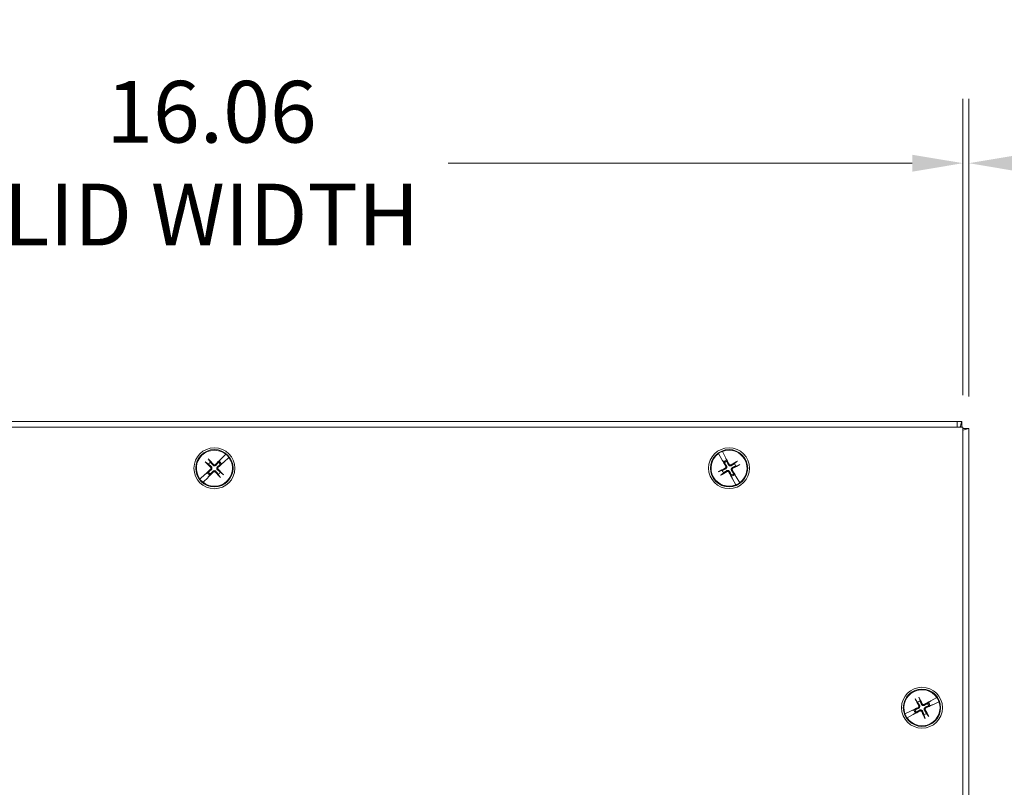
# Model space of a CAD drawing. Units: inches. Extents: x 3.2 to 90.7, y 7.1 to 55.4.
# Drawn here: x 24.4 to 34.9, y 34.7 to 42.9 of the extents above; entities that cross this region are included whole.
import ezdxf

# ---------------------------------------------------------------- set-up
doc = ezdxf.new("R2010")
doc.units = ezdxf.units.IN
doc.header["$LTSCALE"] = 5.5
doc.header["$MEASUREMENT"] = 0
doc.layers.add('Dimension (ANSI)', color=7, linetype='Continuous', lineweight=13)
doc.layers.add('Visible (ANSI)', color=7, linetype='Continuous', lineweight=13)
doc.styles.add('Note Text (ANSI)', font='RomanS.shx')
doc.dimstyles.new('Default (ANSI)', dxfattribs={"dimscale": 5.5, "dimtxt": 0.12, "dimasz": 0.098425, "dimexe": 0.125, "dimexo": 0.0625, "dimgap": 0.031496, "dimtad": 0, "dimtih": 1, "dimtoh": 1, "dimrnd": 1e-08, "dimzin": 0, "dimdsep": 46, "dimtxsty": 'Note Text (ANSI)', "dimcen": 0.09, "dimdle": 0.393701, "dimclrd": 256, "dimclre": 256, "dimclrt": 256, "dimadec": 0, "dimazin": 1, "dimtfac": 1, "dimtofl": 0, "dimtmove": 0, "dimatfit": 3, "dimfxl": 1, "dimtolj": 1, "dimtzin": 4, "dimlwd": -1, "dimlwe": -1, "dimarcsym": 0})

# ---------------------------------------------------------------- blocks, each defined once
blk = doc.blocks.new('*D5')
at = {"layer": 'Defpoints', "color": 0, "transparency": 16777216}
for p in [(34.493, 41.328), (18.43, 38.565), (34.493, 38.503)]:
    blk.add_point(p, dxfattribs=at)
at = {"layer": 'Dimension (ANSI)', "transparency": 16777216}
for p, q in [((18.43, 38.909), (18.43, 42.015)), ((34.493, 38.847), (34.493, 42.015)), ((18.972, 41.328), (23.931, 41.328)), ((33.951, 41.328), (28.992, 41.328))]:
    blk.add_line(p, q, dxfattribs=at)
for points in [[(18.972, 41.418), (18.972, 41.237), (18.43, 41.328)], [(33.951, 41.418), (33.951, 41.237), (34.493, 41.328)]]:
    blk.add_solid(points, dxfattribs=at)
at = {"layer": 'Dimension (ANSI)', "transparency": 16777216, "insert": (26.461, 41.328), "char_height": 0.66, "attachment_point": 5, "style": 'Note Text (ANSI)'}
blk.add_mtext('\\A1;16.06\\PLID WIDTH', dxfattribs=at)
blk = doc.blocks.new('*D18')
at = {"layer": 'Defpoints', "color": 0, "transparency": 16777216}
for p in [(34.493, 41.328), (34.493, 38.503), (34.555, 38.491)]:
    blk.add_point(p, dxfattribs=at)
at = {"layer": 'Dimension (ANSI)', "transparency": 16777216}
for p, q in [((34.493, 38.847), (34.493, 42.015)), ((34.555, 38.834), (34.555, 42.015)), ((33.951, 41.328), (33.41, 41.328)), ((35.097, 41.328), (36.4, 41.328))]:
    blk.add_line(p, q, dxfattribs=at)
for points in [[(33.951, 41.418), (33.951, 41.237), (34.493, 41.328)], [(35.097, 41.418), (35.097, 41.237), (34.555, 41.328)]]:
    blk.add_solid(points, dxfattribs=at)
at = {"layer": 'Dimension (ANSI)', "transparency": 16777216, "insert": (36.574, 41.831), "char_height": 0.66, "attachment_point": 1, "style": 'Note Text (ANSI)'}
blk.add_mtext('\\A1;(0.06)', dxfattribs=at)

msp = doc.modelspace()

# ---------------------------------------------------------------- linework, layer by layer
at = {"layer": 'Visible (ANSI)'}
for p, q in [((18.4302, 38.5654), (34.4302, 38.5654)), ((34.4302, 38.5654), (34.4805, 38.5654)), ((34.4302, 38.5654), (34.4302, 38.5029)), ((34.4805, 38.5654), (34.4805, 38.5029)), ((18.4927, 38.5029), (34.4927, 38.5029)), ((34.4927, 38.5029), (34.4927, 26.5029)), ((34.4927, 38.4907), (34.5552, 38.4907)), ((34.5552, 38.4907), (34.5552, 26.5151)), ((26.613, 38.2154), (26.5609, 38.1627)), ((26.613, 38.2154), (26.6141, 38.2165)), ((31.8787, 38.2208), (31.878, 38.2221)), ((31.8787, 38.2208), (31.9161, 38.1568)), ((31.9207, 38.2458), (31.9214, 38.2444)), ((31.9558, 38.1788), (31.9214, 38.2444)), ((26.4032, 38.1267), (26.4302, 38.1084)), ((26.4512, 38.1287), (26.4338, 38.1563)), ((26.543, 38.1375), (26.5362, 38.1274)), ((26.5544, 38.1544), (26.543, 38.1375)), ((26.5561, 38.1565), (26.5577, 38.1586)), ((26.5565, 38.1064), (26.5668, 38.1129)), ((26.5609, 38.1627), (26.5577, 38.1586)), ((26.5668, 38.1129), (26.5841, 38.1238)), ((26.5883, 38.1269), (26.5862, 38.1254)), ((26.5883, 38.1269), (26.5926, 38.13)), ((26.5926, 38.13), (26.6469, 38.1804)), ((26.6481, 38.1814), (26.6469, 38.1804)), ((31.9161, 38.1568), (31.9192, 38.1526)), ((31.9208, 38.1505), (31.9192, 38.1526)), ((31.9224, 38.1484), (31.9357, 38.1329)), ((31.9357, 38.1329), (31.9437, 38.1237)), ((31.9577, 38.1739), (31.9558, 38.1788)), ((31.9577, 38.1739), (31.9587, 38.1715)), ((31.9657, 38.1495), (31.9597, 38.169)), ((31.9693, 38.1378), (31.9657, 38.1495)), ((32.0756, 38.1357), (32.0509, 38.1144)), ((32.0651, 38.0888), (32.0962, 38.0984)), ((26.3928, 37.9998), (26.3384, 37.9495)), ((26.397, 38.0029), (26.3928, 37.9998)), ((26.397, 38.0029), (26.3991, 38.0044)), ((26.4185, 38.0169), (26.4013, 38.006)), ((26.4289, 38.0234), (26.4185, 38.0169)), ((26.4309, 37.9755), (26.4423, 37.9923)), ((26.4423, 37.9923), (26.4492, 38.0025)), ((26.5341, 38.0011), (26.5516, 37.9735)), ((26.5821, 38.0032), (26.5551, 38.0214)), ((31.9203, 38.042), (31.8891, 38.0324)), ((31.9097, 37.9951), (31.9344, 38.0165)), ((32.0161, 37.993), (32.0197, 37.9813)), ((32.0496, 37.9979), (32.0416, 38.0072)), ((32.0629, 37.9825), (32.0496, 37.9979)), ((26.3373, 37.9484), (26.3384, 37.9495)), ((26.3724, 37.9144), (26.3713, 37.9133)), ((26.3724, 37.9144), (26.4244, 37.9672)), ((26.4244, 37.9672), (26.4276, 37.9713)), ((26.4293, 37.9733), (26.4276, 37.9713)), ((32.0197, 37.9813), (32.0257, 37.9618)), ((32.0276, 37.9569), (32.0267, 37.9593)), ((32.0276, 37.9569), (32.0295, 37.952)), ((32.0295, 37.952), (32.0639, 37.8864)), ((32.0646, 37.885), (32.0639, 37.8864)), ((32.0646, 37.9803), (32.0661, 37.9782)), ((32.0693, 37.974), (32.0661, 37.9782)), ((32.1066, 37.91), (32.0693, 37.974)), ((32.1066, 37.91), (32.1074, 37.9087)), ((33.9873, 35.5883), (34.0078, 35.5628)), ((34.0338, 35.5761), (34.0253, 35.6076)), ((34.14, 35.5703), (34.1241, 35.5575)), ((34.1422, 35.5718), (34.1444, 35.5733)), ((34.1487, 35.5763), (34.1444, 35.5733)), ((34.2139, 35.6114), (34.1487, 35.5763)), ((34.2139, 35.6114), (34.2153, 35.6121)), ((34.2374, 35.5686), (34.2361, 35.5679)), ((33.9401, 35.47), (33.8733, 35.4379)), ((33.945, 35.4718), (33.9401, 35.47)), ((33.945, 35.4718), (33.9475, 35.4726)), ((33.9697, 35.4788), (33.95, 35.4735)), ((33.9815, 35.482), (33.9697, 35.4788)), ((34.1241, 35.5575), (34.1146, 35.5498)), ((34.1279, 35.5238), (34.1397, 35.527)), ((34.1397, 35.527), (34.1593, 35.5323)), ((34.1643, 35.5341), (34.1619, 35.5332)), ((34.1643, 35.5341), (34.1693, 35.5358)), ((34.1693, 35.5358), (34.2361, 35.5679)), ((33.8719, 35.4372), (33.8733, 35.4379)), ((33.8954, 35.3944), (33.8941, 35.3937)), ((33.8954, 35.3944), (33.9607, 35.4295)), ((33.9607, 35.4295), (33.965, 35.4325)), ((33.9671, 35.434), (33.965, 35.4325)), ((33.9693, 35.4356), (33.9852, 35.4483)), ((33.9852, 35.4483), (33.9947, 35.456)), ((34.0756, 35.4297), (34.0841, 35.3983)), ((34.122, 35.4176), (34.1016, 35.443))]:
    msp.add_line(p, q, dxfattribs=at)
for centre, radius in [((26.4927, 38.0649), 0.2188), ((26.4927, 38.0649), 0.1995), ((31.9927, 38.0654), 0.2188), ((31.9927, 38.0654), 0.1995), ((34.0547, 35.5029), 0.2187), ((34.0547, 35.5029), 0.1995)]:
    msp.add_circle(centre, radius, dxfattribs=at)
for centre, radius, start, end in [((26.4927, 38.0649), 0.1927, 51.3603, 216.81422), ((26.4927, 38.0649), 0.1942, 36.86155, 51.31298), ((31.9927, 38.0654), 0.1927, 126.24922, 291.70314), ((31.9927, 38.0654), 0.1942, 111.75046, 126.2019), ((31.9927, 38.0654), 0.1927, 306.24922, 111.70314), ((26.4927, 38.0649), 0.1927, 231.3603, 36.81422), ((26.4927, 38.0649), 0.0761, 123.01959, 145.15494), ((26.4927, 38.0649), 0.0761, 33.01959, 55.15494), ((26.4927, 38.0649), 0.0883, 32.91526, 55.25927), ((31.9927, 38.0654), 0.0883, 107.80418, 130.14818), ((31.9927, 38.0654), 0.0761, 107.90851, 130.04385), ((31.9927, 38.0654), 0.0761, 17.90851, 40.04385), ((26.4927, 38.0649), 0.0883, 212.91526, 235.25927), ((26.4927, 38.0649), 0.0761, 213.01959, 235.15494), ((26.4927, 38.0649), 0.0761, 303.01959, 325.15494), ((31.9927, 38.0654), 0.0761, 197.90851, 220.04385), ((31.9927, 38.0654), 0.0761, 287.90851, 310.04385), ((31.9927, 38.0654), 0.0883, 287.80418, 310.14818), ((26.4927, 38.0649), 0.1942, 216.86155, 231.31298), ((31.9927, 38.0654), 0.1942, 291.75046, 306.2019), ((34.0547, 35.5029), 0.1927, 34.26315, 199.71707), ((34.0547, 35.5029), 0.0761, 105.92244, 128.05778), ((34.0547, 35.5029), 0.1942, 19.76439, 34.21583), ((34.0547, 35.5029), 0.1927, 214.26315, 19.71707), ((34.0547, 35.5029), 0.0883, 195.8181, 218.16211), ((34.0547, 35.5029), 0.0761, 195.92244, 218.05778), ((34.0547, 35.5029), 0.0761, 15.92244, 38.05778), ((34.0547, 35.5029), 0.0883, 15.8181, 38.16211), ((34.0547, 35.5029), 0.1942, 199.76439, 214.21583), ((34.0547, 35.5029), 0.0761, 285.92244, 308.05778)]:
    msp.add_arc(centre, radius, start, end, dxfattribs=at)
for centre, major_axis, start_param, end_param in [((26.5052, 38.0778), (0.3116, -0.303), 4.4367876, 4.6277467), ((26.4794, 38.0528), (-0.2929, 0.3211), 4.7970313, 4.9879904), ((26.5055, 38.0524), (-0.303, -0.3116), 4.4506249, 4.6277467), ((26.4806, 38.0782), (0.3211, 0.2929), 4.7970313, 4.9741531), ((32.0081, 38.0746), (0.2218, -0.3737), 4.4506249, 4.6277467), ((31.9767, 38.0572), (-0.1991, 0.3863), 4.7970313, 4.9741531), ((32.0018, 38.05), (-0.3737, -0.2218), 4.4367876, 4.6277467), ((31.9845, 38.0814), (0.3863, 0.1991), 4.7970313, 4.9879904), ((26.5048, 38.0517), (-0.3211, -0.2929), 4.7970313, 4.9741531), ((26.4798, 38.0774), (0.303, 0.3116), 4.4506249, 4.6277467), ((26.5059, 38.077), (0.2929, -0.3211), 4.7970313, 4.9879904), ((26.4802, 38.0521), (-0.3116, 0.303), 4.4367876, 4.6277467), ((32.0009, 38.0495), (-0.3863, -0.1991), 4.7970313, 4.9879904), ((31.9835, 38.0808), (0.3737, 0.2218), 4.4367876, 4.6277467), ((32.0086, 38.0736), (0.1991, -0.3863), 4.7970313, 4.9741531), ((31.9773, 38.0563), (-0.2218, 0.3737), 4.4506249, 4.6277467), ((34.0704, 35.5115), (0.2087, -0.3812), 4.4367876, 4.6277467), ((34.0385, 35.4953), (-0.1856, 0.393), 4.7970313, 4.9879904), ((34.0633, 35.4872), (-0.3812, -0.2087), 4.4506249, 4.6277467), ((34.0623, 35.4867), (-0.393, -0.1856), 4.7970313, 4.9741531), ((34.0461, 35.5187), (0.3812, 0.2087), 4.4506249, 4.6277467), ((34.0389, 35.4943), (-0.2087, 0.3812), 4.4367876, 4.6277467), ((34.047, 35.5191), (0.393, 0.1856), 4.7970313, 4.9741531), ((34.0709, 35.5106), (0.1856, -0.393), 4.7970313, 4.9879904)]:
    msp.add_ellipse(centre, major_axis=major_axis, ratio=0.0871557, start_param=start_param, end_param=end_param, dxfattribs=at)
for points, knots in [([(34.4805, 38.5654), (34.478, 38.557), (34.4742, 38.5445), (34.4647, 38.5125), (34.4638, 38.5094), (34.4629, 38.5062), (34.4619, 38.5029)], [0, 0, 0, 0, 1.0506506, 1.0506506, 1.0506506, 1.1525312, 1.1525312, 1.1525312, 1.1525312]), ([(34.4925, 38.4721), (34.5127, 38.4781), (34.5302, 38.4833), (34.5413, 38.4866), (34.5503, 38.4893), (34.5532, 38.4901), (34.5552, 38.4907)], [-1.1525312, -1.1525312, -1.1525312, -1.1525312, -0.5201457, -0.5201457, -0.5201457, 0, 0, 0, 0]), ([(26.4032, 38.1267), (26.4028, 38.1269), (26.4023, 38.1273), (26.4012, 38.1283), (26.4003, 38.129), (26.3987, 38.1305), (26.3977, 38.1314), (26.3962, 38.1328), (26.3956, 38.1335), (26.395, 38.1341)], [0.081729852, 0.081729852, 0.081729852, 0.081729852, 0.088912322, 0.088912322, 0.097784471, 0.097784471, 0.106760129, 0.106760129, 0.113079802, 0.113079802, 0.113079802, 0.113079802]), ([(26.4266, 38.1648), (26.4272, 38.1642), (26.4279, 38.1635), (26.4292, 38.162), (26.4301, 38.1609), (26.4315, 38.1593), (26.4323, 38.1584), (26.4332, 38.1572), (26.4336, 38.1567), (26.4338, 38.1563)], [0.029461889, 0.029461889, 0.029461889, 0.029461889, 0.035781562, 0.035781562, 0.04475722, 0.04475722, 0.053629369, 0.053629369, 0.060811839, 0.060811839, 0.060811839, 0.060811839]), ([(26.5107, 38.0987), (26.5089, 38.0967), (26.5067, 38.0949), (26.5029, 38.0928), (26.5011, 38.092), (26.4971, 38.091), (26.495, 38.0908), (26.4911, 38.0908), (26.4891, 38.0912), (26.4851, 38.0923), (26.4833, 38.0931), (26.4796, 38.0954), (26.4775, 38.0972), (26.4757, 38.0992)], [0.264127, 0.264127, 0.264127, 0.264127, 0.28524651, 0.28524651, 0.30014564, 0.30014564, 0.31504476, 0.31504476, 0.32994389, 0.32994389, 0.34484301, 0.34484301, 0.36596252, 0.36596252, 0.36596252, 0.36596252]), ([(26.5041, 38.1051), (26.5028, 38.1038), (26.5011, 38.1026), (26.4975, 38.1011), (26.4955, 38.1007), (26.4918, 38.1006), (26.4898, 38.101), (26.4862, 38.1024), (26.4845, 38.1035), (26.483, 38.105), (26.4827, 38.1052), (26.4825, 38.1054)], [0, 0, 0, 0, 0.0141483, 0.0141483, 0.0282966, 0.0282966, 0.04243521, 0.04243521, 0.05657382, 0.05657382, 0.058809756, 0.058809756, 0.058809756, 0.058809756]), ([(26.5544, 38.1544), (26.5547, 38.1547), (26.5551, 38.1553), (26.5557, 38.156), (26.5559, 38.1562), (26.5561, 38.1565)], [0.081729853, 0.081729853, 0.081729853, 0.081729853, 0.088912322, 0.088912322, 0.091919625, 0.091919625, 0.091919625, 0.091919625]), ([(26.5544, 38.1544), (26.5547, 38.1547), (26.5551, 38.1552), (26.5557, 38.156), (26.5559, 38.1562), (26.5561, 38.1565)], [0.081237083, 0.081237083, 0.081237083, 0.081237083, 0.088453868, 0.088453868, 0.091422984, 0.091422984, 0.091422984, 0.091422984]), ([(26.5862, 38.1254), (26.586, 38.1252), (26.5857, 38.125), (26.585, 38.1244), (26.5844, 38.124), (26.5841, 38.1238)], [0.050622067, 0.050622067, 0.050622067, 0.050622067, 0.053629369, 0.053629369, 0.060811839, 0.060811839, 0.060811839, 0.060811839]), ([(26.5862, 38.1254), (26.586, 38.1252), (26.5857, 38.125), (26.5849, 38.1244), (26.5844, 38.1241), (26.5841, 38.1238)], [0.050128593, 0.050128593, 0.050128593, 0.050128593, 0.053097707, 0.053097707, 0.060314492, 0.060314492, 0.060314492, 0.060314492]), ([(31.9224, 38.1484), (31.9221, 38.1487), (31.9217, 38.1492), (31.9212, 38.15), (31.921, 38.1503), (31.9208, 38.1505)], [0.081237083, 0.081237083, 0.081237083, 0.081237083, 0.088453868, 0.088453868, 0.091422984, 0.091422984, 0.091422984, 0.091422984]), ([(31.9224, 38.1484), (31.9221, 38.1487), (31.9217, 38.1492), (31.9212, 38.15), (31.921, 38.1502), (31.9208, 38.1505)], [0.081729853, 0.081729853, 0.081729853, 0.081729853, 0.088912322, 0.088912322, 0.091919625, 0.091919625, 0.091919625, 0.091919625]), ([(31.9587, 38.1715), (31.9588, 38.1712), (31.9589, 38.1709), (31.9593, 38.17), (31.9595, 38.1694), (31.9597, 38.169)], [0.050128593, 0.050128593, 0.050128593, 0.050128593, 0.053097707, 0.053097707, 0.060314492, 0.060314492, 0.060314492, 0.060314492]), ([(31.9587, 38.1715), (31.9588, 38.1712), (31.9589, 38.1709), (31.9593, 38.17), (31.9595, 38.1694), (31.9597, 38.169)], [0.050622067, 0.050622067, 0.050622067, 0.050622067, 0.053629369, 0.053629369, 0.060811839, 0.060811839, 0.060811839, 0.060811839]), ([(32.0189, 38.0933), (32.0166, 38.0918), (32.0141, 38.0907), (32.0099, 38.0897), (32.0079, 38.0894), (32.0038, 38.0895), (32.0017, 38.0898), (31.9979, 38.0909), (31.996, 38.0917), (31.9925, 38.0938), (31.991, 38.0951), (31.988, 38.0982), (31.9864, 38.1005), (31.9853, 38.1029)], [0.264127, 0.264127, 0.264127, 0.264127, 0.28524651, 0.28524651, 0.30014564, 0.30014564, 0.31504476, 0.31504476, 0.32994389, 0.32994389, 0.34484301, 0.34484301, 0.36596252, 0.36596252, 0.36596252, 0.36596252]), ([(32.0142, 38.1012), (32.0126, 38.1003), (32.0107, 38.0996), (32.0068, 38.099), (32.0048, 38.0992), (32.0012, 38.1001), (31.9993, 38.1009), (31.9962, 38.1033), (31.9948, 38.1048), (31.9937, 38.1066), (31.9936, 38.1069), (31.9935, 38.1072)], [0, 0, 0, 0, 0.0141483, 0.0141483, 0.0282966, 0.0282966, 0.04243521, 0.04243521, 0.05657382, 0.05657382, 0.058809756, 0.058809756, 0.058809756, 0.058809756]), ([(32.0756, 38.1357), (32.076, 38.136), (32.0765, 38.1364), (32.0777, 38.1372), (32.0786, 38.1379), (32.0805, 38.1391), (32.0816, 38.1398), (32.0834, 38.1408), (32.0842, 38.1413), (32.0849, 38.1417)], [0.081729852, 0.081729852, 0.081729852, 0.081729852, 0.088912322, 0.088912322, 0.097784471, 0.097784471, 0.106760129, 0.106760129, 0.113079802, 0.113079802, 0.113079802, 0.113079802]), ([(32.1063, 38.1031), (32.1055, 38.1027), (32.1047, 38.1023), (32.1029, 38.1014), (32.1017, 38.1008), (32.0997, 38.0998), (32.0987, 38.0994), (32.0973, 38.0988), (32.0967, 38.0986), (32.0962, 38.0984)], [0.029461889, 0.029461889, 0.029461889, 0.029461889, 0.035781562, 0.035781562, 0.04475722, 0.04475722, 0.053629369, 0.053629369, 0.060811839, 0.060811839, 0.060811839, 0.060811839]), ([(26.3991, 38.0044), (26.3994, 38.0046), (26.3996, 38.0048), (26.4004, 38.0054), (26.4009, 38.0058), (26.4013, 38.006)], [0.050128593, 0.050128593, 0.050128593, 0.050128593, 0.053097707, 0.053097707, 0.060314492, 0.060314492, 0.060314492, 0.060314492]), ([(26.3991, 38.0044), (26.3994, 38.0047), (26.3996, 38.0049), (26.4004, 38.0054), (26.4009, 38.0058), (26.4013, 38.006)], [0.050622067, 0.050622067, 0.050622067, 0.050622067, 0.053629369, 0.053629369, 0.060811839, 0.060811839, 0.060811839, 0.060811839]), ([(26.4525, 38.0763), (26.4538, 38.075), (26.455, 38.0734), (26.4565, 38.0698), (26.4569, 38.0678), (26.457, 38.0641), (26.4566, 38.0621), (26.4552, 38.0584), (26.4541, 38.0567), (26.4526, 38.0552), (26.4524, 38.055), (26.4522, 38.0548)], [0, 0, 0, 0, 0.0141483, 0.0141483, 0.0282966, 0.0282966, 0.04243521, 0.04243521, 0.05657382, 0.05657382, 0.058809756, 0.058809756, 0.058809756, 0.058809756]), ([(26.4589, 38.0829), (26.4609, 38.0812), (26.4627, 38.079), (26.4648, 38.0752), (26.4655, 38.0733), (26.4666, 38.0694), (26.4668, 38.0673), (26.4667, 38.0634), (26.4664, 38.0613), (26.4653, 38.0574), (26.4645, 38.0556), (26.4622, 38.0518), (26.4604, 38.0497), (26.4584, 38.048)], [0.264127, 0.264127, 0.264127, 0.264127, 0.28524651, 0.28524651, 0.30014564, 0.30014564, 0.31504476, 0.31504476, 0.32994389, 0.32994389, 0.34484301, 0.34484301, 0.36596252, 0.36596252, 0.36596252, 0.36596252]), ([(26.4747, 38.0312), (26.4764, 38.0332), (26.4786, 38.0349), (26.4824, 38.037), (26.4843, 38.0378), (26.4882, 38.0388), (26.4903, 38.0391), (26.4942, 38.039), (26.4963, 38.0387), (26.5002, 38.0375), (26.502, 38.0367), (26.5058, 38.0345), (26.5079, 38.0327), (26.5096, 38.0306)], [0.264127, 0.264127, 0.264127, 0.264127, 0.28524651, 0.28524651, 0.30014564, 0.30014564, 0.31504476, 0.31504476, 0.32994389, 0.32994389, 0.34484301, 0.34484301, 0.36596252, 0.36596252, 0.36596252, 0.36596252]), ([(26.4813, 38.0248), (26.4826, 38.0261), (26.4842, 38.0272), (26.4878, 38.0288), (26.4898, 38.0292), (26.4935, 38.0292), (26.4955, 38.0289), (26.4992, 38.0274), (26.5008, 38.0263), (26.5024, 38.0249), (26.5026, 38.0246), (26.5028, 38.0244)], [0, 0, 0, 0, 0.0141483, 0.0141483, 0.0282966, 0.0282966, 0.04243521, 0.04243521, 0.05657382, 0.05657382, 0.058809756, 0.058809756, 0.058809756, 0.058809756]), ([(26.5264, 38.0469), (26.5244, 38.0487), (26.5227, 38.0508), (26.5206, 38.0547), (26.5198, 38.0565), (26.5188, 38.0605), (26.5185, 38.0626), (26.5186, 38.0665), (26.5189, 38.0685), (26.5201, 38.0724), (26.5209, 38.0743), (26.5231, 38.078), (26.5249, 38.0801), (26.527, 38.0818)], [0.264127, 0.264127, 0.264127, 0.264127, 0.28524651, 0.28524651, 0.30014564, 0.30014564, 0.31504476, 0.31504476, 0.32994389, 0.32994389, 0.34484301, 0.34484301, 0.36596252, 0.36596252, 0.36596252, 0.36596252]), ([(26.5328, 38.0535), (26.5315, 38.0548), (26.5304, 38.0565), (26.5288, 38.0601), (26.5284, 38.0621), (26.5284, 38.0658), (26.5287, 38.0677), (26.5302, 38.0714), (26.5313, 38.0731), (26.5327, 38.0746), (26.533, 38.0748), (26.5332, 38.075)], [0, 0, 0, 0, 0.0141483, 0.0141483, 0.0282966, 0.0282966, 0.04243521, 0.04243521, 0.05657382, 0.05657382, 0.058809756, 0.058809756, 0.058809756, 0.058809756]), ([(26.5821, 38.0032), (26.5825, 38.0029), (26.583, 38.0025), (26.5842, 38.0016), (26.5851, 38.0008), (26.5867, 37.9994), (26.5877, 37.9984), (26.5891, 37.997), (26.5898, 37.9964), (26.5904, 37.9957)], [0.081729852, 0.081729852, 0.081729852, 0.081729852, 0.088912322, 0.088912322, 0.097784471, 0.097784471, 0.106760129, 0.106760129, 0.113079802, 0.113079802, 0.113079802, 0.113079802]), ([(31.8791, 38.0277), (31.8798, 38.0281), (31.8806, 38.0286), (31.8824, 38.0295), (31.8837, 38.0301), (31.8856, 38.031), (31.8867, 38.0315), (31.8881, 38.032), (31.8887, 38.0323), (31.8891, 38.0324)], [0.029461889, 0.029461889, 0.029461889, 0.029461889, 0.035781562, 0.035781562, 0.04475722, 0.04475722, 0.053629369, 0.053629369, 0.060811839, 0.060811839, 0.060811839, 0.060811839]), ([(31.9097, 37.9951), (31.9094, 37.9949), (31.9089, 37.9945), (31.9077, 37.9936), (31.9067, 37.9929), (31.9049, 37.9918), (31.9037, 37.991), (31.902, 37.99), (31.9012, 37.9896), (31.9004, 37.9891)], [0.081729852, 0.081729852, 0.081729852, 0.081729852, 0.088912322, 0.088912322, 0.097784471, 0.097784471, 0.106760129, 0.106760129, 0.113079802, 0.113079802, 0.113079802, 0.113079802]), ([(31.9569, 38.0869), (31.9578, 38.0853), (31.9585, 38.0834), (31.959, 38.0795), (31.9589, 38.0775), (31.958, 38.0739), (31.9572, 38.0721), (31.9548, 38.0689), (31.9533, 38.0676), (31.9515, 38.0665), (31.9512, 38.0663), (31.9509, 38.0662)], [0, 0, 0, 0, 0.0141483, 0.0141483, 0.0282966, 0.0282966, 0.04243521, 0.04243521, 0.05657382, 0.05657382, 0.058809756, 0.058809756, 0.058809756, 0.058809756]), ([(31.9648, 38.0916), (31.9663, 38.0894), (31.9674, 38.0868), (31.9684, 38.0826), (31.9687, 38.0806), (31.9686, 38.0765), (31.9683, 38.0744), (31.9672, 38.0707), (31.9664, 38.0688), (31.9643, 38.0653), (31.963, 38.0637), (31.9599, 38.0607), (31.9576, 38.0591), (31.9552, 38.058)], [0.264127, 0.264127, 0.264127, 0.264127, 0.28524651, 0.28524651, 0.30014564, 0.30014564, 0.31504476, 0.31504476, 0.32994389, 0.32994389, 0.34484301, 0.34484301, 0.36596252, 0.36596252, 0.36596252, 0.36596252]), ([(31.9665, 38.0375), (31.9687, 38.039), (31.9713, 38.0401), (31.9755, 38.0412), (31.9775, 38.0414), (31.9816, 38.0414), (31.9836, 38.0411), (31.9874, 38.04), (31.9893, 38.0391), (31.9928, 38.037), (31.9944, 38.0357), (31.9974, 38.0326), (31.999, 38.0303), (32.0001, 38.0279)], [0.264127, 0.264127, 0.264127, 0.264127, 0.28524651, 0.28524651, 0.30014564, 0.30014564, 0.31504476, 0.31504476, 0.32994389, 0.32994389, 0.34484301, 0.34484301, 0.36596252, 0.36596252, 0.36596252, 0.36596252]), ([(31.9712, 38.0296), (31.9728, 38.0306), (31.9747, 38.0312), (31.9786, 38.0318), (31.9806, 38.0317), (31.9842, 38.0307), (31.986, 38.0299), (31.9892, 38.0275), (31.9905, 38.026), (31.9916, 38.0242), (31.9918, 38.0239), (31.9919, 38.0237)], [0, 0, 0, 0, 0.0141483, 0.0141483, 0.0282966, 0.0282966, 0.04243521, 0.04243521, 0.05657382, 0.05657382, 0.058809756, 0.058809756, 0.058809756, 0.058809756]), ([(32.0206, 38.0392), (32.0191, 38.0415), (32.018, 38.044), (32.0169, 38.0482), (32.0167, 38.0502), (32.0167, 38.0543), (32.017, 38.0564), (32.0181, 38.0601), (32.0189, 38.0621), (32.0211, 38.0656), (32.0224, 38.0671), (32.0255, 38.0701), (32.0278, 38.0717), (32.0302, 38.0728)], [0.264127, 0.264127, 0.264127, 0.264127, 0.28524651, 0.28524651, 0.30014564, 0.30014564, 0.31504476, 0.31504476, 0.32994389, 0.32994389, 0.34484301, 0.34484301, 0.36596252, 0.36596252, 0.36596252, 0.36596252]), ([(32.0285, 38.0439), (32.0275, 38.0455), (32.0268, 38.0474), (32.0263, 38.0513), (32.0264, 38.0533), (32.0274, 38.0569), (32.0282, 38.0588), (32.0305, 38.0619), (32.0321, 38.0633), (32.0339, 38.0644), (32.0341, 38.0645), (32.0344, 38.0646)], [0, 0, 0, 0, 0.0141483, 0.0141483, 0.0282966, 0.0282966, 0.04243521, 0.04243521, 0.05657382, 0.05657382, 0.058809756, 0.058809756, 0.058809756, 0.058809756]), ([(26.4309, 37.9755), (26.4306, 37.9751), (26.4302, 37.9746), (26.4297, 37.9738), (26.4295, 37.9736), (26.4293, 37.9733)], [0.081237083, 0.081237083, 0.081237083, 0.081237083, 0.088453868, 0.088453868, 0.091422984, 0.091422984, 0.091422984, 0.091422984]), ([(26.4309, 37.9755), (26.4307, 37.9751), (26.4303, 37.9746), (26.4297, 37.9738), (26.4295, 37.9736), (26.4293, 37.9733)], [0.081729853, 0.081729853, 0.081729853, 0.081729853, 0.088912322, 0.088912322, 0.091919625, 0.091919625, 0.091919625, 0.091919625]), ([(26.5587, 37.9651), (26.5581, 37.9657), (26.5575, 37.9664), (26.5561, 37.9679), (26.5552, 37.9689), (26.5538, 37.9705), (26.5531, 37.9714), (26.5522, 37.9726), (26.5518, 37.9732), (26.5516, 37.9735)], [0.029461889, 0.029461889, 0.029461889, 0.029461889, 0.035781562, 0.035781562, 0.04475722, 0.04475722, 0.053629369, 0.053629369, 0.060811839, 0.060811839, 0.060811839, 0.060811839]), ([(32.0267, 37.9593), (32.0265, 37.9596), (32.0264, 37.9599), (32.0261, 37.9608), (32.0258, 37.9614), (32.0257, 37.9618)], [0.050622067, 0.050622067, 0.050622067, 0.050622067, 0.053629369, 0.053629369, 0.060811839, 0.060811839, 0.060811839, 0.060811839]), ([(32.0267, 37.9593), (32.0265, 37.9596), (32.0264, 37.9599), (32.0261, 37.9608), (32.0259, 37.9614), (32.0257, 37.9618)], [0.050128593, 0.050128593, 0.050128593, 0.050128593, 0.053097707, 0.053097707, 0.060314492, 0.060314492, 0.060314492, 0.060314492]), ([(32.0629, 37.9825), (32.0632, 37.9821), (32.0636, 37.9816), (32.0642, 37.9809), (32.0644, 37.9806), (32.0646, 37.9803)], [0.081729853, 0.081729853, 0.081729853, 0.081729853, 0.088912322, 0.088912322, 0.091919625, 0.091919625, 0.091919625, 0.091919625]), ([(32.0629, 37.9825), (32.0632, 37.9821), (32.0636, 37.9816), (32.0642, 37.9808), (32.0644, 37.9806), (32.0646, 37.9803)], [0.081237083, 0.081237083, 0.081237083, 0.081237083, 0.088453868, 0.088453868, 0.091422984, 0.091422984, 0.091422984, 0.091422984]), ([(33.9873, 35.5883), (33.987, 35.5886), (33.9867, 35.5891), (33.9858, 35.5904), (33.9852, 35.5913), (33.9841, 35.5932), (33.9834, 35.5944), (33.9825, 35.5962), (33.982, 35.597), (33.9816, 35.5978)], [0.081729852, 0.081729852, 0.081729852, 0.081729852, 0.088912322, 0.088912322, 0.097784471, 0.097784471, 0.106760129, 0.106760129, 0.113079802, 0.113079802, 0.113079802, 0.113079802]), ([(34.0209, 35.6178), (34.0213, 35.617), (34.0217, 35.6162), (34.0226, 35.6143), (34.0231, 35.6131), (34.024, 35.6111), (34.0244, 35.61), (34.0249, 35.6086), (34.0251, 35.608), (34.0253, 35.6076)], [0.029461889, 0.029461889, 0.029461889, 0.029461889, 0.035781562, 0.035781562, 0.04475722, 0.04475722, 0.053629369, 0.053629369, 0.060811839, 0.060811839, 0.060811839, 0.060811839]), ([(34.14, 35.5703), (34.1404, 35.5705), (34.1409, 35.5709), (34.1417, 35.5714), (34.1419, 35.5716), (34.1422, 35.5718)], [0.081237083, 0.081237083, 0.081237083, 0.081237083, 0.088453868, 0.088453868, 0.091422984, 0.091422984, 0.091422984, 0.091422984]), ([(34.14, 35.5703), (34.1404, 35.5705), (34.1409, 35.5709), (34.1417, 35.5715), (34.1419, 35.5716), (34.1422, 35.5718)], [0.081729853, 0.081729853, 0.081729853, 0.081729853, 0.088912322, 0.088912322, 0.091919625, 0.091919625, 0.091919625, 0.091919625]), ([(33.9475, 35.4726), (33.9478, 35.4727), (33.9481, 35.4729), (33.949, 35.4732), (33.9496, 35.4734), (33.95, 35.4735)], [0.050622067, 0.050622067, 0.050622067, 0.050622067, 0.053629369, 0.053629369, 0.060811839, 0.060811839, 0.060811839, 0.060811839]), ([(33.9475, 35.4726), (33.9478, 35.4727), (33.9481, 35.4728), (33.949, 35.4731), (33.9496, 35.4734), (33.95, 35.4735)], [0.050128593, 0.050128593, 0.050128593, 0.050128593, 0.053097707, 0.053097707, 0.060314492, 0.060314492, 0.060314492, 0.060314492]), ([(34.0197, 35.5256), (34.0205, 35.524), (34.0211, 35.5221), (34.0216, 35.5182), (34.0214, 35.5162), (34.0203, 35.5126), (34.0194, 35.5108), (34.0169, 35.5077), (34.0154, 35.5064), (34.0135, 35.5054), (34.0133, 35.5053), (34.013, 35.5051)], [0, 0, 0, 0, 0.0141483, 0.0141483, 0.0282966, 0.0282966, 0.04243521, 0.04243521, 0.05657382, 0.05657382, 0.058809756, 0.058809756, 0.058809756, 0.058809756]), ([(34.0277, 35.5301), (34.0291, 35.5278), (34.0301, 35.5252), (34.031, 35.5209), (34.0312, 35.5189), (34.031, 35.5149), (34.0306, 35.5128), (34.0294, 35.5091), (34.0285, 35.5072), (34.0263, 35.5038), (34.025, 35.5023), (34.0217, 35.4993), (34.0194, 35.4978), (34.0169, 35.4968)], [0.264127, 0.264127, 0.264127, 0.264127, 0.28524651, 0.28524651, 0.30014564, 0.30014564, 0.31504476, 0.31504476, 0.32994389, 0.32994389, 0.34484301, 0.34484301, 0.36596252, 0.36596252, 0.36596252, 0.36596252]), ([(34.0275, 35.476), (34.0298, 35.4774), (34.0324, 35.4784), (34.0367, 35.4793), (34.0387, 35.4795), (34.0427, 35.4793), (34.0448, 35.4789), (34.0485, 35.4777), (34.0504, 35.4768), (34.0538, 35.4745), (34.0553, 35.4732), (34.0583, 35.47), (34.0597, 35.4676), (34.0608, 35.4652)], [0.264127, 0.264127, 0.264127, 0.264127, 0.28524651, 0.28524651, 0.30014564, 0.30014564, 0.31504476, 0.31504476, 0.32994389, 0.32994389, 0.34484301, 0.34484301, 0.36596252, 0.36596252, 0.36596252, 0.36596252]), ([(34.032, 35.4679), (34.0336, 35.4688), (34.0355, 35.4694), (34.0394, 35.4698), (34.0414, 35.4696), (34.045, 35.4686), (34.0468, 35.4676), (34.0499, 35.4652), (34.0511, 35.4636), (34.0522, 35.4618), (34.0523, 35.4615), (34.0525, 35.4612)], [0, 0, 0, 0, 0.0141483, 0.0141483, 0.0282966, 0.0282966, 0.04243521, 0.04243521, 0.05657382, 0.05657382, 0.058809756, 0.058809756, 0.058809756, 0.058809756]), ([(34.0818, 35.5299), (34.0795, 35.5285), (34.077, 35.5275), (34.0727, 35.5266), (34.0707, 35.5264), (34.0666, 35.5266), (34.0645, 35.5269), (34.0608, 35.5282), (34.0589, 35.5291), (34.0555, 35.5313), (34.054, 35.5326), (34.0511, 35.5359), (34.0496, 35.5382), (34.0486, 35.5407)], [0.264127, 0.264127, 0.264127, 0.264127, 0.28524651, 0.28524651, 0.30014564, 0.30014564, 0.31504476, 0.31504476, 0.32994389, 0.32994389, 0.34484301, 0.34484301, 0.36596252, 0.36596252, 0.36596252, 0.36596252]), ([(34.0774, 35.5379), (34.0758, 35.5371), (34.0738, 35.5364), (34.0699, 35.536), (34.0679, 35.5362), (34.0644, 35.5373), (34.0626, 35.5382), (34.0595, 35.5406), (34.0582, 35.5422), (34.0572, 35.5441), (34.057, 35.5443), (34.0569, 35.5446)], [0, 0, 0, 0, 0.0141483, 0.0141483, 0.0282966, 0.0282966, 0.04243521, 0.04243521, 0.05657382, 0.05657382, 0.058809756, 0.058809756, 0.058809756, 0.058809756]), ([(34.0816, 35.4758), (34.0802, 35.4781), (34.0792, 35.4806), (34.0783, 35.4849), (34.0781, 35.4869), (34.0783, 35.491), (34.0787, 35.4931), (34.0799, 35.4968), (34.0808, 35.4987), (34.0831, 35.5021), (34.0844, 35.5036), (34.0876, 35.5065), (34.09, 35.508), (34.0924, 35.509)], [0.264127, 0.264127, 0.264127, 0.264127, 0.28524651, 0.28524651, 0.30014564, 0.30014564, 0.31504476, 0.31504476, 0.32994389, 0.32994389, 0.34484301, 0.34484301, 0.36596252, 0.36596252, 0.36596252, 0.36596252]), ([(34.0897, 35.4802), (34.0888, 35.4818), (34.0882, 35.4837), (34.0878, 35.4877), (34.088, 35.4897), (34.089, 35.4932), (34.0899, 35.495), (34.0924, 35.4981), (34.094, 35.4994), (34.0958, 35.5004), (34.0961, 35.5006), (34.0964, 35.5007)], [0, 0, 0, 0, 0.0141483, 0.0141483, 0.0282966, 0.0282966, 0.04243521, 0.04243521, 0.05657382, 0.05657382, 0.058809756, 0.058809756, 0.058809756, 0.058809756]), ([(34.1619, 35.5332), (34.1616, 35.5331), (34.1613, 35.533), (34.1604, 35.5327), (34.1598, 35.5325), (34.1593, 35.5323)], [0.050128593, 0.050128593, 0.050128593, 0.050128593, 0.053097707, 0.053097707, 0.060314492, 0.060314492, 0.060314492, 0.060314492]), ([(34.1619, 35.5332), (34.1616, 35.5331), (34.1613, 35.533), (34.1604, 35.5326), (34.1598, 35.5325), (34.1593, 35.5323)], [0.050622067, 0.050622067, 0.050622067, 0.050622067, 0.053629369, 0.053629369, 0.060811839, 0.060811839, 0.060811839, 0.060811839]), ([(33.9693, 35.4356), (33.969, 35.4353), (33.9685, 35.4349), (33.9677, 35.4344), (33.9674, 35.4342), (33.9671, 35.434)], [0.081729853, 0.081729853, 0.081729853, 0.081729853, 0.088912322, 0.088912322, 0.091919625, 0.091919625, 0.091919625, 0.091919625]), ([(33.9693, 35.4356), (33.969, 35.4353), (33.9684, 35.4349), (33.9677, 35.4344), (33.9674, 35.4342), (33.9671, 35.434)], [0.081237083, 0.081237083, 0.081237083, 0.081237083, 0.088453868, 0.088453868, 0.091422984, 0.091422984, 0.091422984, 0.091422984]), ([(34.0884, 35.3881), (34.088, 35.3888), (34.0876, 35.3897), (34.0868, 35.3915), (34.0862, 35.3928), (34.0854, 35.3947), (34.0849, 35.3958), (34.0844, 35.3972), (34.0842, 35.3978), (34.0841, 35.3983)], [0.029461889, 0.029461889, 0.029461889, 0.029461889, 0.035781562, 0.035781562, 0.04475722, 0.04475722, 0.053629369, 0.053629369, 0.060811839, 0.060811839, 0.060811839, 0.060811839]), ([(34.122, 35.4176), (34.1223, 35.4172), (34.1227, 35.4167), (34.1235, 35.4155), (34.1241, 35.4145), (34.1252, 35.4126), (34.1259, 35.4114), (34.1269, 35.4097), (34.1273, 35.4088), (34.1277, 35.4081)], [0.081729852, 0.081729852, 0.081729852, 0.081729852, 0.088912322, 0.088912322, 0.097784471, 0.097784471, 0.106760129, 0.106760129, 0.113079802, 0.113079802, 0.113079802, 0.113079802])]:
    msp.add_open_spline(points, degree=3, knots=knots, dxfattribs=at)
for points, weights in [([(26.4302, 38.1084), (26.4494, 38.0914), (26.4589, 38.0829)], [1, 1.43005778529, 1.81116504856]), ([(26.4757, 38.0992), (26.4676, 38.109), (26.4512, 38.1287)], [1.81116504856, 1.43005778529, 1]), ([(26.5362, 38.1274), (26.5192, 38.1082), (26.5107, 38.0987)], [1, 1.43005778529, 1.81116504856]), ([(26.527, 38.0818), (26.5368, 38.09), (26.5565, 38.1064)], [1.81116504856, 1.43005778529, 1]), ([(31.9437, 38.1237), (31.9578, 38.1023), (31.9648, 38.0916)], [1, 1.43005778529, 1.81116504856]), ([(31.9853, 38.1029), (31.9799, 38.1146), (31.9693, 38.1378)], [1.81116504856, 1.43005778529, 1]), ([(32.0509, 38.1144), (32.0296, 38.1003), (32.0189, 38.0933)], [1, 1.43005778529, 1.81116504856]), ([(26.4584, 38.048), (26.4485, 38.0398), (26.4289, 38.0234)], [1.81116504856, 1.43005778529, 1]), ([(26.4492, 38.0025), (26.4662, 38.0216), (26.4747, 38.0312)], [1, 1.43005778529, 1.81116504856]), ([(26.5096, 38.0306), (26.5178, 38.0208), (26.5341, 38.0011)], [1.81116504856, 1.43005778529, 1]), ([(26.5551, 38.0214), (26.536, 38.0384), (26.5264, 38.0469)], [1, 1.43005778529, 1.81116504856]), ([(31.9552, 38.058), (31.9435, 38.0527), (31.9203, 38.042)], [1.81116504856, 1.43005778529, 1]), ([(31.9344, 38.0165), (31.9558, 38.0305), (31.9665, 38.0375)], [1, 1.43005778529, 1.81116504856]), ([(32.0001, 38.0279), (32.0054, 38.0163), (32.0161, 37.993)], [1.81116504856, 1.43005778529, 1]), ([(32.0416, 38.0072), (32.0276, 38.0285), (32.0206, 38.0392)], [1, 1.43005778529, 1.81116504856]), ([(32.0302, 38.0728), (32.0418, 38.0782), (32.0651, 38.0888)], [1.81116504856, 1.43005778529, 1]), ([(34.0486, 35.5407), (34.0436, 35.5525), (34.0338, 35.5761)], [1.81116504856, 1.43005778529, 1]), ([(34.0169, 35.4968), (34.0051, 35.4919), (33.9815, 35.482)], [1.81116504856, 1.43005778529, 1]), ([(33.9947, 35.456), (34.0166, 35.4693), (34.0275, 35.476)], [1, 1.43005778529, 1.81116504856]), ([(34.0078, 35.5628), (34.0211, 35.541), (34.0277, 35.5301)], [1, 1.43005778529, 1.81116504856]), ([(34.0608, 35.4652), (34.0657, 35.4534), (34.0756, 35.4297)], [1.81116504856, 1.43005778529, 1]), ([(34.1016, 35.443), (34.0883, 35.4649), (34.0816, 35.4758)], [1, 1.43005778529, 1.81116504856]), ([(34.1146, 35.5498), (34.0927, 35.5365), (34.0818, 35.5299)], [1, 1.43005778529, 1.81116504856]), ([(34.0924, 35.509), (34.1042, 35.5139), (34.1279, 35.5238)], [1.81116504856, 1.43005778529, 1])]:
    msp.add_rational_spline(points, weights, degree=2, dxfattribs=at)

# ---------------------------------------------------------------- dimensions: what is measured, and where the dimension line sits
at = {"layer": 'Dimension (ANSI)'}
for p1, text, override, picture, middle in [((18.4302, 38.5654), '<>\\PLID WIDTH', {"dimtih": 0, "dimtoh": 0, "dimdec": 2, "dimtp": 0, "dimtm": 0, "dimtdec": 2, "dimatfit": 1}, '*D5', (26.4614, 41.3277)), ((34.5552, 38.4907), '(<>)', {"dimgap": 0.031496, "dimtih": 0, "dimtoh": 0, "dimdec": 2, "dimtol": 0, "dimlim": 0, "dimtp": 0, "dimtm": 0, "dimtdec": 2, "dimatfit": 1}, '*D18', (37.988, 41.3277))]:
    dim = msp.add_linear_dim(base=(34.4927, 41.3277), p1=p1, p2=(34.4927, 38.5029), angle=180, text=text, dimstyle='Default (ANSI)', override=override, dxfattribs=at)
    dim.commit()
    dim.dimension.update_dxf_attribs({"geometry": picture, "text_midpoint": middle, "dimtype": 160})

doc.saveas('drawing.dxf')
